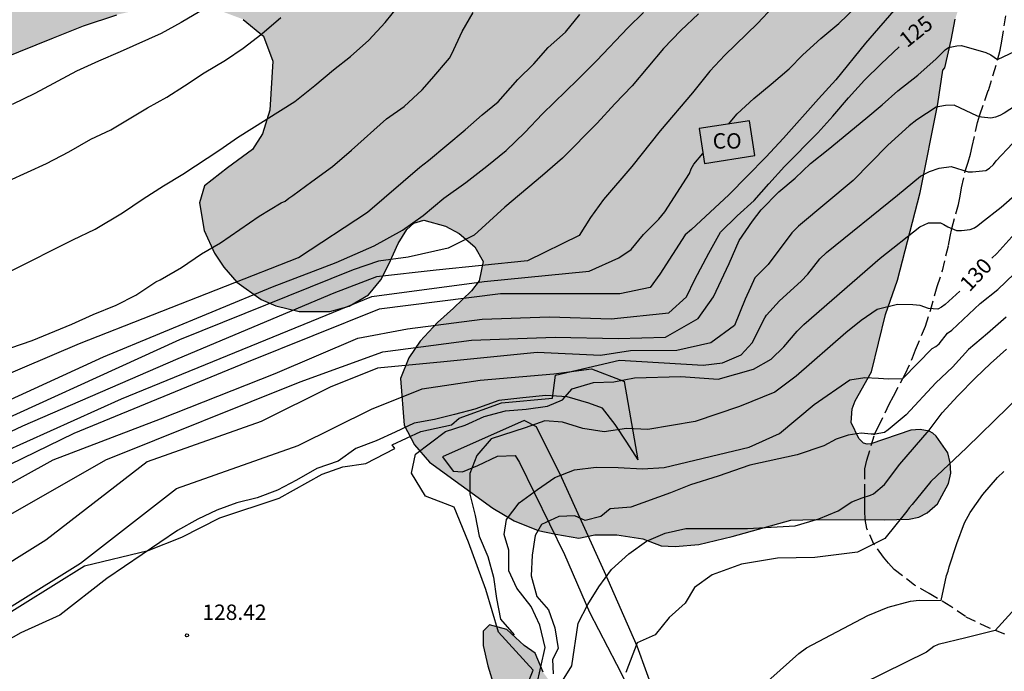
# Model space of a CAD drawing. Units: millimetres. Extents: x 575394 to 575745, y 4795040 to 4795291.
# Drawn here: x 575644 to 575692, y 4795188 to 4795220 of the extents above; entities that cross this region are included whole.
import ezdxf

# ---------------------------------------------------------------- set-up
doc = ezdxf.new("R2010")
doc.units = ezdxf.units.MM
doc.linetypes.add('TRAZOS_NORMALES', pattern=[0.75, 0.5, -0.25])
for name, color, linetype in [('020104', 34, 'Continuous'), ('020204', 9, 'Continuous'), ('020307', 24, 'Continuous'), ('020308', 9, 'Continuous'), ('060128', 7, 'TRAZOS_NORMALES'), ('080107', 9, 'Continuous'), ('080301', 9, 'Continuous'), ('100106', 63, 'Continuous'), ('100107', 3, 'Continuous'), ('990504', 63, 'Continuous')]:
    doc.layers.add(name, color=color, linetype=linetype)
doc.layers.add('020105', color=24, linetype='Continuous', lineweight=30)
doc.styles.add('ARIAL', font='ARIAL.TTF', dxfattribs={"height": 1})
doc.styles.add('ARIALI', font='ARIALI.TTF', dxfattribs={"height": 1})

# ---------------------------------------------------------------- blocks, each defined once
blk = doc.blocks.new('COTAPU')
blk.add_circle((0, 0), 0.075)

msp = doc.modelspace()

# ---------------------------------------------------------------- hatches: boundary and pattern name
at = {"layer": '990504'}
for points in [[(575683.82, 4795223.851), (575684.92, 4795223.853), (575685.476, 4795223.939), (575686.804, 4795224.483), (575687.318, 4795224.891), (575688.608, 4795226.557), (575688.79, 4795226.719), (575689.218, 4795226.929), (575689.707, 4795226.989), (575690.233, 4795226.923), (575690.441, 4795226.803), (575690.803, 4795226.395), (575691.131, 4795225.889), (575691.215, 4795225.623), (575691.203, 4795224.475), (575691.125, 4795224.013), (575690.783, 4795222.695), (575689.917, 4795219.975), (575689.723, 4795218.959), (575689.405, 4795217.607), (575689.319, 4795217.483), (575689.071, 4795215.843), (575688.217, 4795211.526), (575687.105, 4795207.266), (575686.525, 4795205.584), (575685.839, 4795202.802), (575685.043, 4795201.394), (575684.911, 4795200.994), (575684.859, 4795200.332), (575685.221, 4795199.56), (575685.449, 4795199.332), (575685.633, 4795199.272), (575685.813, 4795199.296), (575687.757, 4795199.958), (575688.217, 4795199.988), (575688.643, 4795199.912), (575688.829, 4795199.816), (575688.991, 4795199.668), (575689.563, 4795198.86), (575689.671, 4795198.376), (575689.703, 4795197.862), (575689.593, 4795197.36), (575689.061, 4795196.37), (575688.551, 4795195.932), (575688.149, 4795195.73), (575687.683, 4795195.632), (575686.473, 4795195.594), (575683.081, 4795195.602), (575681.923, 4795195.576), (575681.697, 4795195.51), (575679.065, 4795194.776), (575677.445, 4795194.386), (575676.297, 4795194.29), (575675.611, 4795194.322), (575674.711, 4795194.668), (575673.457, 4795194.87), (575672.379, 4795194.858), (575671.611, 4795194.708), (575670.485, 4795194.892), (575669.623, 4795195.067), (575668.458, 4795195.545), (575667.421, 4795196.162), (575665.526, 4795197.535), (575664.344, 4795198.396), (575663.601, 4795199.242), (575663.102, 4795200.209), (575662.927, 4795202.468), (575663.332, 4795203.489), (575663.882, 4795204.301), (575664.733, 4795205.205), (575665.51, 4795205.906), (575666.374, 4795206.738), (575666.748, 4795207.231), (575666.945, 4795208.178), (575666.545, 4795208.888), (575665.78, 4795209.533), (575665.109, 4795209.901), (575664.056, 4795210.178), (575663.582, 4795210.046), (575663.227, 4795209.732), (575662.811, 4795209.048), (575662.358, 4795208.035), (575661.971, 4795207.277), (575661.362, 4795206.547), (575660.433, 4795205.99), (575659.495, 4795205.742), (575657.999, 4795205.745), (575656.86, 4795206.019), (575656.147, 4795206.323), (575654.965, 4795207.165), (575654.329, 4795207.891), (575653.882, 4795208.577), (575653.373, 4795209.689), (575653.147, 4795211.025), (575653.386, 4795211.865), (575654.509, 4795212.726), (575655.721, 4795213.62), (575656.206, 4795214.392), (575656.572, 4795215.536), (575656.709, 4795217.931), (575656.258, 4795219.145), (575655.267, 4795219.965), (575654.14, 4795220.39), (575652.623, 4795220.629), (575651.664, 4795220.634), (575650.322, 4795220.472), (575649.118, 4795220.185), (575647.508, 4795219.645), (575646.039, 4795219.066), (575644.614, 4795218.488), (575641.809, 4795217.356), (575640.564, 4795217.875), (575640.181, 4795218.501), (575640.341, 4795219.506), (575640.661, 4795220.208), (575640.723, 4795220.404), (575640.755, 4795220.804), (575640.663, 4795221.946), (575640.487, 4795222.96), (575639.867, 4795225.062), (575639.495, 4795226.018), (575639.341, 4795226.262), (575639.141, 4795226.476), (575638.013, 4795227.34), (575637.557, 4795227.506), (575637.307, 4795227.52), (575636.337, 4795227.424), (575635.415, 4795226.896), (575634.895, 4795226.33), (575634.591, 4795225.852), (575634.407, 4795225.406), (575634.191, 4795225.076), (575633.467, 4795224.316), (575632.801, 4795223.758), (575632.595, 4795223.668), (575632.373, 4795223.63), (575631.941, 4795223.644), (575631.765, 4795223.724), (575631.611, 4795223.872), (575631.353, 4795224.274), (575631.285, 4795224.474), (575631.277, 4795224.686), (575631.325, 4795225.13), (575631.797, 4795226.76), (575631.805, 4795227.296), (575631.723, 4795227.774), (575631.329, 4795228.606), (575630.675, 4795229.606), (575629.499, 4795230.474), (575628.721, 4795231.246), (575628.055, 4795232.104), (575627.619, 4795233.302), (575627.481, 4795234.374), (575627.523, 4795234.784), (575627.615, 4795235.062), (575627.807, 4795235.424), (575628.219, 4795235.944), (575629.429, 4795236.674), (575630.565, 4795237.06), (575630.839, 4795237.092), (575632.263, 4795237.072), (575632.485, 4795237.032), (575635.707, 4795236.222), (575638.095, 4795235.786), (575640.341, 4795235.308), (575640.531, 4795235.31), (575641.591, 4795235.52), (575643.743, 4795236.054), (575644.877, 4795236.134), (575647.179, 4795236.126), (575648.377, 4795236.164), (575649.573, 4795236.316), (575650.747, 4795236.686), (575654.661, 4795238.234), (575655.535, 4795238.808), (575656.191, 4795239.465), (575656.315, 4795239.623), (575656.413, 4795239.841), (575656.443, 4795240.019), (575656.421, 4795240.371), (575656.283, 4795240.743), (575656.039, 4795241.043), (575655.879, 4795241.169), (575655.669, 4795241.257), (575655.223, 4795241.315), (575654.105, 4795241.309), (575652.769, 4795241.078), (575651.505, 4795241.124), (575651.109, 4795241.212), (575650.129, 4795241.746), (575649.425, 4795242.368), (575648.871, 4795242.786), (575648.173, 4795243.646), (575647.463, 4795244.79), (575647.351, 4795245.04), (575647.095, 4795246.277), (575647.095, 4795246.703), (575647.041, 4795247.183), (575646.909, 4795247.655), (575646.647, 4795248.323), (575646.497, 4795248.533), (575646.279, 4795248.703), (575645.199, 4795249.327), (575643.321, 4795249.731), (575642.239, 4795249.857), (575636.642, 4795250.672), (575635.56, 4795250.69), (575634.546, 4795250.774), (575632.338, 4795250.864), (575631.35, 4795250.796), (575630.932, 4795250.642), (575630.766, 4795250.498), (575630.478, 4795250.096), (575630.284, 4795249.626), (575630.242, 4795249.402), (575630.308, 4795247.922), (575630.896, 4795246.668), (575631.256, 4795245.742), (575631.526, 4795244.552), (575631.522, 4795244.268), (575631.434, 4795243.698), (575631.037, 4795242.586), (575630.805, 4795242.214), (575630.669, 4795242.056), (575630.012, 4795241.512), (575629.82, 4795241.412), (575629.61, 4795241.334), (575628.542, 4795241.096), (575627.482, 4795241.078), (575626.25, 4795241.31), (575625.792, 4795241.522), (575625.594, 4795241.66), (575624.646, 4795242.496), (575624.322, 4795242.872), (575623.762, 4795243.948), (575623.482, 4795245.004), (575623.244, 4795247.238), (575623.054, 4795248.408), (575622.696, 4795250.076), (575622.562, 4795251.166), (575622.58, 4795253.542), (575622.856, 4795256.824), (575622.856, 4795257.826), (575622.776, 4795258.932), (575622.432, 4795260.132), (575622.31, 4795260.366), (575621.616, 4795261.08), (575620.874, 4795262.162), (575620.712, 4795262.51), (575620.652, 4795262.892), (575620.702, 4795263.182), (575620.848, 4795263.548), (575621.42, 4795264.426), (575622.004, 4795264.927), (575622.224, 4795265.043), (575622.658, 4795265.365), (575623.016, 4795265.787), (575623.39, 4795266.485), (575623.404, 4795266.987), (575623.344, 4795267.225), (575623.1, 4795267.709), (575622.938, 4795267.927), (575621.972, 4795268.899), (575621.826, 4795269.095), (575620.848, 4795270.095), (575619.894, 4795270.783), (575615.753, 4795272.923), (575614.799, 4795273.345), (575613.751, 4795273.739), (575612.801, 4795274.197), (575612.413, 4795274.571), (575612.149, 4795275.035), (575611.855, 4795275.841), (575611.825, 4795276.115), (575611.859, 4795277.577), (575611.979, 4795278.537), (575611.981, 4795279.099), (575612.059, 4795279.577), (575612.695, 4795281.057), (575612.803, 4795281.239), (575613.479, 4795282.017), (575614.315, 4795282.685), (575614.773, 4795282.991), (575615.005, 4795283.099), (575616.161, 4795283.451), (575616.845, 4795283.543), (575617.291, 4795283.497), (575617.497, 4795283.409), (575617.661, 4795283.279), (575617.809, 4795283.069), (575618.215, 4795282.251), (575618.399, 4795282.093), (575618.591, 4795282.019), (575619.003, 4795281.981), (575619.207, 4795282.029), (575619.407, 4795282.155), (575619.739, 4795282.425), (575620.607, 4795283.001), (575621.467, 4795283.405), (575622.601, 4795283.719), (575622.843, 4795283.679), (575623.071, 4795283.589), (575623.471, 4795283.305), (575624.109, 4795282.529), (575624.359, 4795282.137), (575624.559, 4795281.999), (575625.037, 4795281.905), (575626.412, 4795281.875), (575626.61, 4795281.803), (575626.788, 4795281.683), (575627.088, 4795281.317), (575627.398, 4795280.671), (575627.696, 4795279.707), (575627.918, 4795278.813), (575627.946, 4795278.351), (575628.398, 4795277.019), (575629.22, 4795274.937), (575629.548, 4795273.875), (575629.622, 4795273.211), (575629.738, 4795272.781), (575630.234, 4795271.775), (575630.562, 4795271.499), (575630.998, 4795271.293), (575631.246, 4795271.315), (575631.456, 4795271.381), (575633.652, 4795272.247), (575634.13, 4795272.337), (575634.56, 4795272.283), (575634.764, 4795272.187), (575635.136, 4795271.895), (575635.838, 4795271.181), (575636.196, 4795270.739), (575636.764, 4795269.843), (575637.456, 4795268.229), (575637.44, 4795267.771), (575636.926, 4795266.601), (575636.704, 4795265.967), (575636.692, 4795265.513), (575636.74, 4795265.045), (575636.922, 4795264.583), (575637.154, 4795264.147), (575637.414, 4795263.769), (575637.68, 4795263.505), (575637.882, 4795263.373), (575638.488, 4795263.103), (575639.132, 4795262.935), (575639.566, 4795262.953), (575640.022, 4795263.105), (575640.416, 4795263.301), (575640.736, 4795263.557), (575640.876, 4795263.749), (575641.552, 4795265.005), (575641.746, 4795265.467), (575642.256, 4795266.423), (575642.45, 4795267.133), (575642.718, 4795268.383), (575642.748, 4795269.317), (575643.128, 4795270.717), (575643.352, 4795271.155), (575643.748, 4795271.643), (575643.922, 4795271.779), (575645.106, 4795272.355), (575646.158, 4795272.629), (575647.272, 4795272.729), (575648.47, 4795272.729), (575649.478, 4795272.781), (575651.178, 4795272.929), (575652.67, 4795273.251), (575653.362, 4795273.453), (575653.606, 4795273.449), (575653.878, 4795273.387), (575654.709, 4795273.131), (575655.767, 4795272.999), (575656.735, 4795273.037), (575658.005, 4795273.408), (575658.949, 4795273.964), (575659.111, 4795274.094), (575659.801, 4795274.882), (575660.597, 4795275.89), (575661.381, 4795276.618), (575662.475, 4795277.424), (575663.239, 4795278.26), (575664.999, 4795279.706), (575666.807, 4795280.914), (575667.467, 4795281.28), (575668.321, 4795281.584), (575669.661, 4795281.728), (575671.435, 4795281.608), (575672.371, 4795281.652), (575672.613, 4795281.712), (575673.755, 4795282.152), (575673.947, 4795282.312), (575674.115, 4795282.508), (575674.303, 4795282.968), (575674.339, 4795283.214), (575674.365, 4795284.634), (575674.537, 4795285.104), (575674.687, 4795285.336), (575675.699, 4795286.172), (575676.451, 4795286.98), (575676.779, 4795287.398), (575676.915, 4795287.642), (575677.341, 4795288.67), (575677.591, 4795290.338), (575719.994, 4795290.337), (575719.51, 4795289.851), (575718.738, 4795288.923), (575718.424, 4795288.475), (575718.374, 4795288.221), (575718.374, 4795287.961), (575718.262, 4795287.491), (575717.518, 4795286.323), (575716.142, 4795284.445), (575715.612, 4795283.443), (575715.214, 4795282.377), (575714.912, 4795281.359), (575714.802, 4795280.243), (575714.686, 4795279.817), (575714.69, 4795279.393), (575714.772, 4795279.177), (575714.926, 4795278.989), (575716.198, 4795277.855), (575716.62, 4795277.397), (575716.73, 4795277.145), (575716.736, 4795276.877), (575716.674, 4795276.609), (575716.538, 4795276.339), (575716.276, 4795276.027), (575715.44, 4795275.325), (575714.834, 4795274.975), (575713.99, 4795274.637), (575712.416, 4795273.747), (575711.936, 4795273.257), (575711.69, 4795272.829), (575711.626, 4795272.595), (575711.628, 4795272.115), (575711.694, 4795271.887), (575711.822, 4795271.687), (575712.012, 4795271.493), (575712.916, 4795270.787), (575713.732, 4795270.397), (575715.414, 4795269.343), (575716.016, 4795268.809), (575716.518, 4795268.179), (575717.092, 4795267.165), (575717.556, 4795266.111), (575717.76, 4795265.077), (575717.785, 4795263.253), (575717.823, 4795262.853), (575717.799, 4795261.552), (575717.915, 4795260.3), (575717.885, 4795259.31), (575718.141, 4795257.984), (575718.221, 4795257.016), (575718.697, 4795255.768), (575718.845, 4795254.44), (575718.727, 4795253.642), (575718.615, 4795253.38), (575718.277, 4795252.92), (575717.877, 4795252.628), (575717.607, 4795252.51), (575717.335, 4795252.464), (575716.775, 4795252.5), (575716.535, 4795252.598), (575716.195, 4795252.89), (575714.733, 4795254.786), (575712.446, 4795257.222), (575711.576, 4795257.976), (575709.804, 4795259.272), (575709.228, 4795259.564), (575707.224, 4795260.388), (575706.124, 4795260.452), (575705.03, 4795260.418), (575704.256, 4795260.234), (575703.816, 4795259.962), (575703.496, 4795259.644), (575703.362, 4795259.466), (575702.824, 4795258.452), (575702.592, 4795257.378), (575702.634, 4795256.392), (575702.746, 4795255.998), (575703.272, 4795254.964), (575704.462, 4795253.198), (575704.992, 4795252.22), (575705.364, 4795251.208), (575705.396, 4795250.952), (575705.892, 4795249.396), (575706.495, 4795248.226), (575707.211, 4795247.104), (575707.617, 4795246.04), (575707.663, 4795245.45), (575707.637, 4795244.326), (575707.541, 4795243.544), (575706.855, 4795242.354), (575706.501, 4795241.94), (575705.389, 4795241.176), (575704.459, 4795240.866), (575704.183, 4795240.848), (575703.085, 4795240.928), (575702.039, 4795241.174), (575701.075, 4795241.474), (575699.984, 4795241.644), (575698.904, 4795241.661), (575697.898, 4795241.729), (575697.23, 4795241.693), (575695.14, 4795241.305), (575692.95, 4795240.769), (575692.52, 4795240.541), (575692.124, 4795240.405), (575691.576, 4795240.067), (575691.25, 4795239.813), (575691.06, 4795239.737), (575690.768, 4795239.445), (575690.35, 4795239.247), (575689.322, 4795238.961), (575688.138, 4795238.759), (575686.95, 4795238.823), (575686.742, 4795238.941), (575686.582, 4795239.109), (575686.326, 4795239.499), (575686.264, 4795239.695), (575686.246, 4795240.363), (575686.282, 4795241.051), (575686.462, 4795241.471), (575686.89, 4795242.063), (575688.056, 4795242.887), (575689.01, 4795243.625), (575689.812, 4795244.453), (575691.106, 4795246.005), (575691.842, 4795246.935), (575692.084, 4795247.332), (575692.352, 4795247.944), (575692.98, 4795249.964), (575692.976, 4795250.222), (575692.91, 4795250.488), (575692.686, 4795250.914), (575691.758, 4795251.9), (575691.156, 4795252.36), (575690.892, 4795252.412), (575690.628, 4795252.394), (575690.164, 4795252.234), (575688.95, 4795251.42), (575688.682, 4795251.32), (575688.416, 4795251.294), (575688.148, 4795251.318), (575687.342, 4795251.536), (575687.14, 4795251.52), (575686.738, 4795251.372), (575686.544, 4795251.262), (575686.214, 4795250.981), (575685.662, 4795250.211), (575685.82, 4795249.159), (575685.732, 4795248.879), (575685.434, 4795248.481), (575685.232, 4795248.293), (575684.242, 4795247.583), (575683.348, 4795247.055), (575682.35, 4795246.347), (575681.404, 4795245.587), (575680.534, 4795244.987), (575679.704, 4795244.329), (575677.29, 4795242.241), (575676.48, 4795241.391), (575675.588, 4795240.655), (575674.78, 4795239.919), (575674.064, 4795239.117), (575673.278, 4795238.351), (575672.33, 4795237.507), (575671.578, 4795236.933), (575671.508, 4795236.695), (575671.364, 4795236.489), (575670.932, 4795235.531), (575670.97, 4795234.783), (575671.126, 4795234.399), (575671.252, 4795234.215), (575672.164, 4795233.339), (575673.46, 4795231.997), (575674.192, 4795230.769), (575674.654, 4795229.711), (575674.734, 4795229.377), (575675.216, 4795228.507), (575676.986, 4795226.701), (575677.714, 4795226.009), (575679.07, 4795224.925), (575680.204, 4795224.631), (575680.954, 4795224.293), (575681.174, 4795224.243), (575682.09, 4795224.093), (575683.118, 4795223.865)], [(575670.941, 4795181.089), (575671.864, 4795180.627), (575672.865, 4795180.78), (575673.788, 4795181.164), (575673.943, 4795181.703), (575673.866, 4795182.78), (575673.482, 4795183.704), (575673.097, 4795184.628), (575672.482, 4795185.167), (575671.79, 4795185.937), (575671.559, 4795186.706), (575670.944, 4795187.399), (575670.252, 4795187.631), (575669.867, 4795188.169), (575669.483, 4795189.093), (575668.944, 4795189.478), (575668.098, 4795190.248), (575667.252, 4795190.48), (575666.944, 4795190.172), (575666.943, 4795189.479), (575667.174, 4795188.479), (575667.481, 4795187.478), (575667.557, 4795186.247), (575667.172, 4795186.016), (575666.172, 4795185.786), (575665.556, 4795185.247), (575664.786, 4795184.478), (575664.247, 4795184.478), (575663.632, 4795184.863), (575662.631, 4795185.095), (575661.554, 4795185.095), (575660.554, 4795185.096), (575659.553, 4795185.25), (575658.707, 4795185.02), (575658.629, 4795184.635), (575658.706, 4795183.558), (575658.705, 4795182.557), (575658.243, 4795181.865), (575657.781, 4795181.865), (575656.781, 4795181.481), (575655.703, 4795181.173), (575655.165, 4795181.405), (575654.164, 4795181.713), (575653.472, 4795181.559), (575653.318, 4795181.175), (575653.471, 4795180.636), (575654.087, 4795180.251), (575654.24, 4795179.712), (575653.932, 4795179.481), (575653.009, 4795179.251), (575652.085, 4795178.867), (575651.931, 4795178.328), (575652.084, 4795177.327), (575652.469, 4795176.404), (575653.161, 4795175.942), (575653.931, 4795176.095), (575654.393, 4795176.557), (575654.47, 4795177.249), (575654.932, 4795177.711), (575655.625, 4795177.787), (575656.702, 4795177.479), (575657.779, 4795177.478), (575658.01, 4795177.863), (575658.703, 4795178.709), (575659.396, 4795179.479), (575660.089, 4795180.248), (575660.475, 4795181.171), (575661.014, 4795181.479), (575661.706, 4795181.401), (575662.783, 4795181.401), (575663.553, 4795181.862), (575663.861, 4795182.478), (575664.631, 4795183.324), (575665.247, 4795183.477), (575666.094, 4795184.016), (575666.864, 4795184.708), (575667.711, 4795184.861), (575668.711, 4795185.092), (575668.942, 4795185.553), (575669.558, 4795185.707), (575670.02, 4795185.399), (575670.25, 4795184.783), (575670.403, 4795183.706), (575670.172, 4795182.859), (575669.633, 4795182.321), (575669.864, 4795181.859), (575670.326, 4795181.705)]]:
    msp.add_hatch(color=256, dxfattribs=at).paths.add_polyline_path(points)

# ---------------------------------------------------------------- linework, layer by layer
at = {"layer": '020104', "flags": 128}
for points, elevation in [([(575643.957, 4795207.704), (575646.981, 4795209.23), (575648.063, 4795209.74), (575649.407, 4795210.549), (575650.403, 4795211.225), (575651.391, 4795211.865), (575652.329, 4795212.423), (575654.129, 4795213.605), (575654.995, 4795214.205), (575657.787, 4795215.971), (575658.755, 4795216.743), (575659.671, 4795217.509), (575660.491, 4795218.159), (575661.383, 4795218.951), (575662.175, 4795219.805), (575663.541, 4795221.521)], 117), ([(575681.067, 4795220.57), (575680.295, 4795219.763), (575678.701, 4795218.223), (575677.971, 4795217.445), (575677.135, 4795216.391), (575675.569, 4795214.537), (575674.187, 4795212.793), (575672.803, 4795211.199), (575672.177, 4795210.323), (575671.627, 4795209.432), (575669.101, 4795208.205), (575664.668, 4795207.758), (575661.763, 4795207.423), (575659.689, 4795206.627), (575652.091, 4795203.425), (575644.529, 4795200.149), (575635.726, 4795196.006)], 122), ([(575687.144, 4795220.633), (575685.544, 4795218.811), (575684.104, 4795217.016), (575683.258, 4795216.098), (575681.568, 4795214.18), (575680.708, 4795213.254), (575679.806, 4795212.352), (575678.902, 4795211.418), (575677.082, 4795209.726), (575676.78, 4795209.466), (575675.552, 4795207.554), (575675.075, 4795206.905), (575673.603, 4795206.602), (575667.799, 4795206.602), (575661.893, 4795205.857), (575655.439, 4795203.26), (575647.037, 4795199.796), (575639.527, 4795196.149)], 124), ([(575678.883, 4795214.866), (575679.305, 4795215.369), (575680.113, 4795216.113), (575680.965, 4795216.811), (575681.839, 4795217.555), (575682.501, 4795218.229), (575683.381, 4795219.024), (575684.262, 4795219.76), (575685.118, 4795220.592)], 123), ([(575638.973, 4795200.617), (575647.314, 4795204.182), (575657.965, 4795208.364), (575661.325, 4795210.582), (575663.874, 4795212.772), (575664.287, 4795213.083), (575666.069, 4795214.585), (575666.893, 4795215.319), (575667.681, 4795215.947), (575668.637, 4795217.037), (575669.413, 4795217.799), (575670.113, 4795218.591), (575670.961, 4795219.333), (575671.651, 4795220.201)], 119), ([(575677.421, 4795220.229), (575676.561, 4795219.423), (575675.719, 4795218.541), (575674.199, 4795216.727), (575673.353, 4795215.845), (575672.491, 4795214.907), (575670.815, 4795213.207), (575669.839, 4795212.367), (575667.999, 4795210.825), (575666.516, 4795209.448), (575665.253, 4795208.82), (575663.304, 4795208.384), (575661.849, 4795208.181), (575660.628, 4795207.774), (575652.169, 4795204.364), (575641.274, 4795199.395)], 121), ([(575643.959, 4795203.968), (575645.011, 4795204.318), (575646.933, 4795205.126), (575647.973, 4795205.598), (575649.093, 4795206.054), (575650.045, 4795206.526), (575651.025, 4795207.182), (575651.229, 4795207.278), (575652.265, 4795207.885), (575653.245, 4795208.547), (575654.161, 4795209.085), (575656.045, 4795210.383), (575657.119, 4795211.025), (575657.307, 4795211.103), (575657.487, 4795211.255), (575657.683, 4795211.381), (575658.615, 4795212.075), (575659.623, 4795212.799), (575660.545, 4795213.595), (575662.249, 4795215.119), (575663.099, 4795215.725), (575663.977, 4795216.531), (575664.455, 4795217.069), (575665.307, 4795218.071), (575665.417, 4795218.279), (575665.923, 4795219.371), (575666.457, 4795220.305)], 118), ([(575643.851, 4795212.108), (575645.709, 4795212.939), (575646.787, 4795213.513), (575647.857, 4795214.131), (575648.825, 4795214.577), (575650.611, 4795215.657), (575651.551, 4795216.173), (575652.417, 4795216.723), (575653.367, 4795217.365), (575654.419, 4795217.979), (575655.263, 4795218.555), (575656.177, 4795219.253), (575657.105, 4795220.055)], 116), ([(575643.856, 4795195.811), (575648.585, 4795198.522), (575658.043, 4795202.308), (575662.061, 4795203.778), (575666.383, 4795204.335), (575670.455, 4795204.491), (575673.525, 4795204.43), (575675.818, 4795204.491), (575677.414, 4795205.391), (575678.151, 4795206.455), (575678.911, 4795208.068), (575679.404, 4795209.198), (575680.048, 4795210.132), (575680.47, 4795210.684), (575681.334, 4795211.572), (575682.136, 4795212.224), (575682.878, 4795212.94), (575683.742, 4795213.62), (575685.574, 4795215.13), (575686.37, 4795215.804), (575687.12, 4795216.491), (575688.096, 4795217.245), (575688.984, 4795218.039), (575689.436, 4795218.475), (575689.598, 4795218.593), (575690, 4795218.679), (575690.218, 4795218.685), (575691.409, 4795218.343), (575691.648, 4795218.234), (575691.979, 4795218.008), (575693.106, 4795218.539)], 126), ([(575693.452, 4795216.14), (575692.296, 4795215.398), (575692.084, 4795215.278), (575691.884, 4795215.194), (575691.644, 4795215.154), (575691.2, 4795215.2), (575690.998, 4795215.25), (575689.859, 4795215.785), (575689.447, 4795215.773), (575688.986, 4795215.69), (575688.057, 4795215.078), (575687.674, 4795214.781), (575686.637, 4795213.844), (575684.958, 4795212.118), (575682.295, 4795209.894), (575681.975, 4795209.564), (575680.808, 4795208.032), (575680.167, 4795207.376), (575679.963, 4795206.9), (575679.692, 4795206.337), (575679.17, 4795205.064), (575678.022, 4795204.209), (575676.372, 4795203.833), (575674.119, 4795203.821), (575672.657, 4795203.591), (575669.579, 4795203.746), (575665.038, 4795203.287), (575661.806, 4795202.98), (575659.496, 4795202.05), (575656.146, 4795200.381), (575650.596, 4795198.421), (575645.676, 4795194.601), (575639.716, 4795190.881)], 127), ([(575639.986, 4795188.641), (575647.556, 4795193.351), (575650.646, 4795194.101), (575652.286, 4795194.741), (575654.136, 4795195.691), (575657.026, 4795196.641), (575659.116, 4795197.821), (575660.116, 4795198.181), (575661.246, 4795198.331), (575662.646, 4795199.07), (575662.516, 4795199.24), (575663.916, 4795199.89), (575665.406, 4795200.22), (575665.776, 4795200.54), (575667.846, 4795201.29), (575670.316, 4795201.51), (575670.466, 4795202.63), (575673.583, 4795203.36), (575677.661, 4795203.127), (575678.6, 4795203.232), (575679.497, 4795203.63), (575680.038, 4795204.214), (575680.647, 4795205.433), (575680.735, 4795205.564), (575681.36, 4795206.25), (575682.426, 4795207.221), (575682.748, 4795207.563), (575683.333, 4795208.31), (575683.649, 4795208.608), (575687.117, 4795211.408), (575688.235, 4795212.336), (575688.667, 4795212.56), (575689.134, 4795212.719), (575689.718, 4795212.803), (575690.546, 4795212.545), (575690.754, 4795212.541), (575691.41, 4795212.602), (575691.588, 4795212.714), (575691.776, 4795212.902), (575691.916, 4795213.074), (575692.7, 4795213.92)], 128), ([(575641.27, 4795197.848), (575649.355, 4795201.478), (575661.529, 4795206.473), (575666.999, 4795207.199), (575672.105, 4795207.704), (575673.555, 4795208.358), (575674.147, 4795208.757), (575674.755, 4795209.481), (575675.493, 4795210.229), (575675.785, 4795210.589), (575676.991, 4795212.459), (575677.069, 4795212.685), (575677.205, 4795212.907), (575677.642, 4795213.438)], 123), ([(575668.789, 4795186.783), (575669.379, 4795188.278), (575667.687, 4795190.125), (575667.072, 4795192.204), (575666.227, 4795194.513), (575665.535, 4795196.206), (575664.15, 4795196.746), (575663.458, 4795197.862), (575663.651, 4795198.785), (575665.113, 4795199.9), (575666.076, 4795200.208), (575666.999, 4795200.631), (575668.038, 4795200.899), (575669.039, 4795200.976), (575670.078, 4795201.129), (575670.809, 4795201.437), (575671.271, 4795201.975), (575672.31, 4795202.282), (575673.311, 4795202.32), (575674.311, 4795202.512), (575676.572, 4795202.57), (575678.377, 4795202.444), (575680.109, 4795202.931), (575680.958, 4795203.418), (575681.571, 4795204.013), (575682.231, 4795204.775), (575682.545, 4795205.108), (575686.258, 4795208.342), (575688.197, 4795209.856), (575688.612, 4795210.052), (575689.197, 4795210.054), (575689.358, 4795209.981), (575689.556, 4795209.853), (575689.986, 4795209.677), (575690.216, 4795209.677), (575690.642, 4795209.729), (575690.852, 4795209.813), (575691.026, 4795209.919), (575691.198, 4795210.077), (575692.158, 4795210.821), (575694.54, 4795212.91)], 129), ([(575669.548, 4795187.493), (575669.972, 4795189.378), (575669.703, 4795190.456), (575669.28, 4795191.379), (575668.588, 4795192.265), (575668.204, 4795193.111), (575668.204, 4795194.112), (575667.974, 4795194.882), (575668.09, 4795195.613), (575668.706, 4795196.42), (575669.591, 4795197.074), (575670.438, 4795197.651), (575671.4, 4795198.035), (575672.439, 4795198.15), (575673.517, 4795198.149), (575674.709, 4795198.072), (575675.748, 4795198.148), (575679.897, 4795199.134), (575681.362, 4795199.793), (575683.056, 4795201.211), (575684.797, 4795202.408), (575685.515, 4795202.517), (575686.19, 4795202.495), (575686.669, 4795202.452), (575687.366, 4795202.475), (575688.788, 4795203.936), (575688.982, 4795204.03), (575689.14, 4795204.162), (575689.55, 4795204.682), (575689.752, 4795204.836), (575691.13, 4795206.132), (575691.984, 4795206.814), (575694.378, 4795209.098)], 131), ([(575692.394, 4795205.467), (575691.488, 4795204.671), (575690.566, 4795203.891), (575689.786, 4795203.029), (575688.98, 4795202.263), (575687.538, 4795200.707), (575686.656, 4795199.971), (575686.47, 4795199.853), (575686.024, 4795199.769), (575685.822, 4795199.769), (575685.336, 4795199.815), (575684.704, 4795199.723), (575684.122, 4795199.517), (575683.531, 4795199.195), (575682.233, 4795198.754), (575679.923, 4795198.261), (575678.391, 4795197.716), (575677.042, 4795197.301), (575676.061, 4795196.904), (575674.137, 4795196.212), (575673.136, 4795196.136), (575672.674, 4795195.751), (575671.905, 4795195.559), (575671.404, 4795195.79), (575670.635, 4795195.752), (575669.788, 4795195.368), (575669.48, 4795194.829), (575669.326, 4795193.867), (575669.287, 4795192.867), (575669.555, 4795191.866), (575670.132, 4795191.212), (575670.44, 4795190.327), (575670.593, 4795189.326), (575670.323, 4795188.788), (575670.362, 4795188.095)], 132), ([(575670.729, 4795187.63), (575671.268, 4795188.477), (575671.577, 4795190.554), (575672.039, 4795191.477), (575672.578, 4795192.324), (575673.194, 4795193.17), (575674.041, 4795193.939), (575674.888, 4795194.554), (575675.812, 4795194.939), (575676.812, 4795195.169), (575679.815, 4795195.168), (575682.134, 4795195.307), (575683.275, 4795195.638), (575684.22, 4795196.039), (575684.885, 4795196.476), (575685.395, 4795196.667), (575685.8, 4795196.787), (575685.944, 4795196.864), (575686.476, 4795197.311), (575687.222, 4795198.311), (575688.644, 4795199.955), (575689.276, 4795200.803), (575690.038, 4795201.639), (575690.898, 4795202.511), (575691.64, 4795203.207), (575692.416, 4795203.899)], 133), ([(575694.526, 4795203.067), (575690.468, 4795199.091), (575688.736, 4795197.465), (575687.83, 4795196.337), (575687.68, 4795196.185), (575687.564, 4795196.013), (575686.485, 4795194.687), (575685.155, 4795194.023), (575683.094, 4795193.764), (575681.27, 4795193.732), (575679.524, 4795193.441), (575678.085, 4795192.918), (575677.238, 4795192.303), (575676.776, 4795191.534), (575676.006, 4795190.842), (575675.313, 4795189.995), (575674.435, 4795189.601), (575673.895, 4795188.151)], 134), ([(575694.114, 4795192.683), (575691.859, 4795190.21), (575690.432, 4795189.844), (575689.09, 4795189.527), (575688.884, 4795189.431), (575688.514, 4795189.155), (575685.382, 4795187.603)], 136)]:
    msp.add_lwpolyline(points, dxfattribs=dict(at, elevation=elevation))
at = {"layer": '020105', "flags": 128}
for points, elevation in [([(575660.694, 4795232.98), (575660.531, 4795232.823), (575658.975, 4795231.743), (575657.986, 4795230.896), (575657.514, 4795230.257), (575657.403, 4795229.868), (575657.375, 4795229.423), (575657.403, 4795228.951), (575658.103, 4795226.435), (575658.093, 4795226.051), (575657.799, 4795225.731), (575657.243, 4795225.049), (575656.925, 4795224.405), (575656.417, 4795223.457), (575655.767, 4795222.525), (575654.973, 4795221.709), (575653.167, 4795220.355), (575652.247, 4795219.813), (575651.283, 4795219.279), (575649.293, 4795218.375), (575648.233, 4795217.923), (575647.154, 4795217.437), (575645.126, 4795216.357), (575644.038, 4795215.815)], 115), ([(575638.597, 4795199.007), (575648.475, 4795203.538), (575656.696, 4795206.936), (575659.789, 4795208.13), (575661.642, 4795208.941), (575663.031, 4795209.695), (575664.029, 4795210.419), (575665.027, 4795211.257), (575666.105, 4795212.015), (575667.135, 4795212.817), (575668.071, 4795213.579), (575668.969, 4795214.461), (575669.829, 4795215.361), (575671.543, 4795217.027), (575672.475, 4795217.955), (575673.995, 4795219.549), (575674.755, 4795220.291)], 120), ([(575691.701, 4795208.334), (575691.936, 4795208.569), (575692.67, 4795209.381), (575693.504, 4795210.163), (575695.244, 4795211.584), (575696.076, 4795212.236), (575696.912, 4795212.856), (575697.806, 4795213.454), (575698.712, 4795214.118), (575700.472, 4795215.304), (575702.346, 4795216.716), (575703.22, 4795217.446), (575703.592, 4795217.684), (575703.78, 4795217.826), (575703.956, 4795217.988), (575704.398, 4795218.344), (575705.29, 4795218.93), (575706.168, 4795219.482), (575707.168, 4795219.874), (575708.18, 4795220.134)], 130), ([(575640.188, 4795195.292), (575646.023, 4795198.516), (575651.241, 4795200.508), (575656.833, 4795202.718), (575660.842, 4795204.438), (575663.266, 4795204.891), (575666.903, 4795205.364), (575670.174, 4795205.477), (575673.182, 4795205.38), (575675.985, 4795205.677), (575676.849, 4795206.455), (575677.246, 4795207.29), (575677.925, 4795208.578), (575678.504, 4795209.594), (575679.31, 4795210.39), (575680.132, 4795211.136), (575680.844, 4795211.96), (575681.608, 4795212.798), (575683.234, 4795214.444), (575683.96, 4795215.25), (575684.726, 4795216.14), (575685.508, 4795216.999), (575686.32, 4795217.801), (575687.186, 4795218.626)], 125), ([(575690.15, 4795206.736), (575689.428, 4795206.073), (575689.248, 4795205.947), (575689.066, 4795205.849), (575688.618, 4795205.891), (575688.208, 4795206.025), (575687.849, 4795206.065), (575687.111, 4795206.077), (575686.127, 4795205.83), (575685.342, 4795205.292), (575684.599, 4795204.699), (575682.179, 4795202.586), (575681.142, 4795201.805), (575679.421, 4795201.11), (575677.262, 4795200.378), (575674.957, 4795199.994), (575673.919, 4795200.033), (575672.841, 4795199.88), (575671.802, 4795200.034), (575670.802, 4795200.343), (575669.955, 4795200.42), (575668.993, 4795200.074), (575667.338, 4795199.536), (575666.645, 4795198.729), (575666.299, 4795197.844), (575666.298, 4795196.843), (575666.567, 4795195.804), (575666.759, 4795194.804), (575667.182, 4795193.803), (575667.45, 4795192.802), (575667.604, 4795191.763), (575667.796, 4795190.763), (575668.449, 4795189.993)], 130), ([(575680.488, 4795187.46), (575682.306, 4795189.082), (575682.689, 4795189.355), (575685.659, 4795190.942), (575686.658, 4795191.343), (575687.742, 4795191.625), (575688.166, 4795191.673), (575689.231, 4795191.66), (575689.496, 4795192.887), (575689.568, 4795193.097), (575689.616, 4795193.299), (575689.998, 4795194.445), (575690.368, 4795195.453), (575690.644, 4795195.943), (575691.266, 4795196.821), (575691.982, 4795197.655), (575692.281, 4795197.943)], 135)]:
    msp.add_lwpolyline(points, dxfattribs=dict(at, elevation=elevation))
at = {"layer": '060128'}
msp.add_polyline3d([(575692.339, 4795190.031, 136.121), (575691.579, 4795190.315, 135.843), (575690.415, 4795190.879, 135.415), (575689.705, 4795191.379, 135.141), (575688.657, 4795192.001, 134.783), (575687.943, 4795192.411, 134.511), (575686.941, 4795193.175, 134.093), (575686.671, 4795193.475, 133.997), (575686.427, 4795193.771, 133.871), (575685.965, 4795194.411, 133.641), (575685.613, 4795195.171, 133.377), (575685.529, 4795195.601, 133.241), (575685.517, 4795196.029, 133.115), (575685.517, 4795196.437, 133.065), (575685.517, 4795196.827, 132.933), (575685.527, 4795198.083, 132.483), (575685.617, 4795198.491, 132.387), (575685.979, 4795199.735, 132.029), (575686.181, 4795200.133, 131.901), (575686.709, 4795201.221, 131.461), (575686.907, 4795201.609, 131.365), (575687.479, 4795202.687, 130.957), (575687.843, 4795203.487, 130.749), (575687.991, 4795203.869, 130.629), (575688.469, 4795205.017, 130.219), (575688.717, 4795205.779, 129.957), (575689.037, 4795206.951, 129.617), (575689.291, 4795207.713, 129.451), (575689.589, 4795208.953, 129.091), (575689.677, 4795209.395, 129.017), (575689.757, 4795209.777, 128.913), (575690.071, 4795210.943, 128.579), (575690.161, 4795211.355, 128.489), (575690.223, 4795211.767, 128.327), (575690.419, 4795212.617, 128.009), (575690.547, 4795213.002, 127.953), (575690.665, 4795213.394, 127.837), (575690.741, 4795213.772, 127.655), (575691.003, 4795214.948, 127.133), (575691.123, 4795215.31, 126.957), (575691.531, 4795216.502, 126.483), (575691.767, 4795217.26, 126.223), (575692.107, 4795218.462, 125.851), (575692.179, 4795218.91, 125.717), (575692.385, 4795220.174, 125.409)], dxfattribs=at)
at = {"layer": '080107'}
msp.add_polyline3d([(575679.905, 4795215.023, 126.34), (575677.456, 4795214.646, 126.34), (575677.717, 4795212.953, 126.996), (575680.165, 4795213.33, 126.996), (575679.905, 4795215.023, 126.34)], dxfattribs=at)
at = {"layer": '100106', "flags": 128}
for points, elevation in [([(575641.809, 4795217.356), (575646.039, 4795219.066), (575647.508, 4795219.645), (575649.118, 4795220.185)], 105.426), ([(575655.267, 4795219.965), (575656.258, 4795219.145), (575656.709, 4795217.931), (575656.572, 4795215.536), (575656.206, 4795214.392), (575655.721, 4795213.62), (575654.509, 4795212.726), (575653.386, 4795211.865), (575653.147, 4795211.025), (575653.373, 4795209.689), (575653.882, 4795208.577), (575654.329, 4795207.891), (575654.965, 4795207.165), (575656.147, 4795206.323), (575656.86, 4795206.019), (575657.999, 4795205.745), (575659.495, 4795205.742), (575660.433, 4795205.99), (575661.362, 4795206.547), (575661.971, 4795207.277), (575662.358, 4795208.035), (575662.811, 4795209.048), (575663.227, 4795209.732), (575663.582, 4795210.046), (575664.056, 4795210.178), (575665.109, 4795209.901), (575665.78, 4795209.533), (575666.545, 4795208.888), (575666.945, 4795208.178), (575666.748, 4795207.231), (575666.374, 4795206.738), (575665.51, 4795205.906), (575664.733, 4795205.205), (575663.882, 4795204.301), (575663.332, 4795203.489), (575662.927, 4795202.468), (575663.102, 4795200.209), (575663.601, 4795199.242), (575664.344, 4795198.396), (575667.421, 4795196.162), (575668.458, 4795195.545), (575669.623, 4795195.067), (575670.485, 4795194.892), (575671.611, 4795194.708), (575672.379, 4795194.858), (575673.457, 4795194.87), (575674.711, 4795194.668), (575675.611, 4795194.322), (575676.297, 4795194.29), (575677.445, 4795194.386), (575679.065, 4795194.776), (575681.923, 4795195.576), (575683.081, 4795195.602), (575686.473, 4795195.594), (575687.683, 4795195.632), (575688.149, 4795195.73), (575688.551, 4795195.932), (575689.061, 4795196.37), (575689.593, 4795197.36), (575689.703, 4795197.862), (575689.671, 4795198.376), (575689.563, 4795198.86), (575688.991, 4795199.668), (575688.829, 4795199.816), (575688.643, 4795199.912), (575688.217, 4795199.988), (575687.757, 4795199.958), (575685.813, 4795199.296), (575685.633, 4795199.272), (575685.449, 4795199.332), (575685.221, 4795199.56), (575684.859, 4795200.332), (575684.911, 4795200.994), (575685.043, 4795201.394), (575685.839, 4795202.802), (575686.525, 4795205.584), (575687.105, 4795207.266), (575688.217, 4795211.526), (575689.071, 4795215.843), (575689.319, 4795217.483), (575689.405, 4795217.607), (575689.723, 4795218.959), (575689.917, 4795219.975)], 105.426), ([(575669.867, 4795188.169), (575669.483, 4795189.093), (575668.944, 4795189.478), (575668.098, 4795190.248), (575667.252, 4795190.48), (575666.944, 4795190.172), (575666.943, 4795189.479), (575667.174, 4795188.479), (575667.481, 4795187.478)], 136.191)]:
    msp.add_lwpolyline(points, dxfattribs=dict(at, elevation=elevation))
at = {"layer": '100107'}
for points in [[(575626.777, 4795167.08, 127.901), (575624.002, 4795166.161, 127.926), (575620.493, 4795165.855, 127.926), (575617.292, 4795166.841, 127.926), (575614.214, 4795168.567, 127.926), (575611.876, 4795171.092, 127.926), (575612.309, 4795174.355, 127.926), (575614.957, 4795175.646, 127.926), (575640.945, 4795189.486, 127.926), (575647.35, 4795193.484, 127.926), (575652.03, 4795197.114, 127.926), (575657.942, 4795199.205, 127.926), (575661.514, 4795200.988, 127.926), (575663.977, 4795201.972, 127.926), (575666.809, 4795202.401, 127.926), (575670.38, 4795202.708, 127.926), (575672.227, 4795202.953, 133.036), (575673.827, 4795202.336, 133.036)], [(575674.485, 4795198.509, 130.62), (575673.827, 4795202.336, 133.036)], [(575674.485, 4795198.509, 130.62), (575673.931, 4795199.371, 130.62), (575673.377, 4795200.233, 130.62), (575672.762, 4795201.034, 127.911), (575672.085, 4795201.281, 127.726), (575671.039, 4795201.589, 127.726), (575669.992, 4795201.651, 127.726), (575668.884, 4795201.529, 127.726), (575667.714, 4795201.406, 127.726), (575666.544, 4795200.976, 127.726), (575665.559, 4795200.73, 127.726), (575664.574, 4795200.484, 127.726), (575663.588, 4795200.3, 127.726), (575662.665, 4795199.869, 127.726), (575661.741, 4795199.439, 127.726), (575660.756, 4795199.07, 127.726), (575659.894, 4795198.455, 127.726), (575658.847, 4795198.086, 127.726), (575657.861, 4795197.532, 127.726), (575656.938, 4795197.04, 127.726), (575655.952, 4795196.671, 127.726), (575654.967, 4795196.426, 127.726), (575653.982, 4795196.057, 127.726), (575653.058, 4795195.626, 127.726), (575652.073, 4795195.073, 127.726), (575648.633, 4795192.729, 128.403), (575646.355, 4795190.945, 128.403), (575644.446, 4795190.084, 128.403), (575613.358, 4795172.505, 127.901)], [(575675.39, 4795186.838, 134.915), (575674.443, 4795189.443, 134.057), (575672.854, 4795193.057, 132.34), (575670.772, 4795197.631, 130.615), (575669.546, 4795200.119, 129.747), (575668.948, 4795200.429, 130.182), (575664.963, 4795198.665, 128.871), (575665.486, 4795197.957, 128.871), (575665.948, 4795197.926, 128.871), (575666.687, 4795198.234, 128.871), (575667.641, 4795198.695, 128.871), (575668.503, 4795198.725, 128.871), (575668.719, 4795198.387, 128.871), (575670.908, 4795193.905, 131.47), (575672.116, 4795191.089, 132.762), (575673.438, 4795188.564, 133.716), (575674.638, 4795186.193, 133.655)]]:
    msp.add_polyline3d(points, dxfattribs=at)

# ---------------------------------------------------------------- block references
at = {"layer": '020204', "rotation": 359.9987685839998}
msp.add_blockref('COTAPU', (575652.534, 4795189.968, 128.418), dxfattribs=at)

# ---------------------------------------------------------------- texts
at = {"layer": '020307', "style": 'ARIALI'}
for s, rotation, p in [('125', 38.8348, (575687.576, 4795218.552, 124.996)), ('130', 47.1788, (575690.614, 4795206.656, 129.996))]:
    msp.add_text(s, height=0.75, rotation=rotation, dxfattribs=at).set_placement(p)
at = {"layer": '020308', "style": 'ARIAL'}
msp.add_text('128.42', height=0.75, rotation=359.9988, dxfattribs=at).set_placement((575653.284, 4795190.718, 128.414))
at = {"layer": '080301', "style": 'ARIAL'}
msp.add_text('CO', height=0.75, rotation=359.9988, dxfattribs=at).set_placement((575678.116, 4795213.67))

doc.saveas('drawing.dxf')
